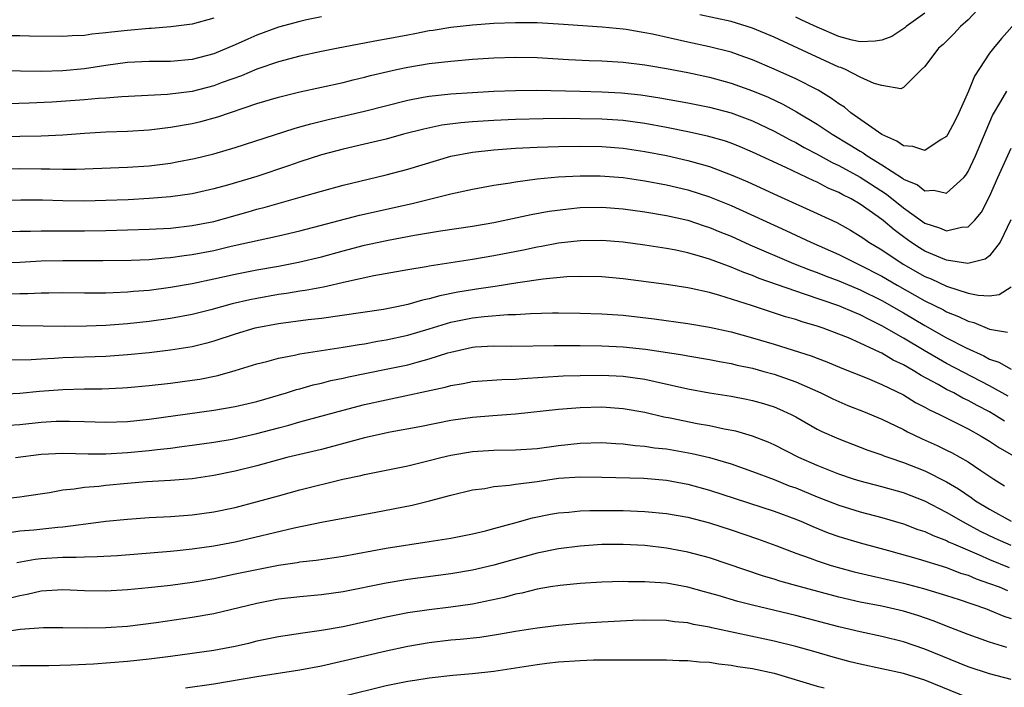
# Model space of a CAD drawing. Units: inches. Extents: x 2631000 to 2634000, y 1512000 to 1515000.
# Drawn here: x 2631667 to 2631758, y 1512062 to 1512124 of the extents above; entities that cross this region are included whole.
import ezdxf

# ---------------------------------------------------------------- set-up
doc = ezdxf.new("R2010")
doc.units = ezdxf.units.IN
doc.header["$MEASUREMENT"] = 0
doc.layers.add('LD26311512_2ft', color=4, linetype='Continuous')

msp = doc.modelspace()

# ---------------------------------------------------------------- linework, layer by layer
at = {"layer": 'LD26311512_2ft'}
for points, elevation in [([(2631761, 1512125.182), (2631758.102, 1512121.897), (2631757.35, 1512121), (2631757, 1512120.538), (2631755.596, 1512118.404), (2631755.036, 1512117), (2631754.135, 1512115), (2631753.768, 1512114.231), (2631753.131, 1512113), (2631753, 1512112.789), (2631752.506, 1512112.506), (2631751, 1512111.494), (2631749.878, 1512111.878), (2631749, 1512111.925), (2631748.378, 1512112.378), (2631747, 1512112.975), (2631744.131, 1512115), (2631743.516, 1512115.515), (2631743, 1512115.834), (2631742.332, 1512116.333), (2631741.087, 1512117.087), (2631739, 1512118.16), (2631737, 1512119.056), (2631735, 1512119.9), (2631734.198, 1512120.198), (2631733, 1512120.609), (2631731, 1512121.12), (2631729, 1512121.535), (2631725.718, 1512122.282), (2631725, 1512122.429), (2631723.283, 1512122.717), (2631723, 1512122.757), (2631721.059, 1512122.942), (2631717, 1512123.229), (2631715, 1512123.337), (2631713, 1512123.35), (2631711, 1512123.268), (2631709, 1512123.127), (2631707, 1512122.911), (2631705.36, 1512122.64), (2631705, 1512122.594), (2631703.673, 1512122.327), (2631703, 1512122.213), (2631701, 1512121.827), (2631700.292, 1512121.708), (2631696.554, 1512121), (2631695, 1512120.686), (2631693, 1512120.256), (2631691, 1512119.734), (2631689, 1512119.054), (2631687.565, 1512118.435), (2631685.796, 1512117.796), (2631685, 1512117.486), (2631683, 1512116.985), (2631680.708, 1512116.708), (2631676.489, 1512116.489), (2631675, 1512116.365), (2631674.323, 1512116.323), (2631673, 1512116.193), (2631669.973, 1512115.973), (2631667.88, 1512115.88), (2631665, 1512115.81)], 9140), ([(2631756.319, 1512125), (2631755, 1512123.626), (2631754.292, 1512123), (2631753.68, 1512122.32), (2631752.681, 1512121.319), (2631752.257, 1512121), (2631751, 1512119.297), (2631750.663, 1512119), (2631749, 1512117.33), (2631748.771, 1512117.229), (2631747, 1512117.529), (2631746.291, 1512117.709), (2631745, 1512118.306), (2631743.628, 1512119), (2631743.184, 1512119.185), (2631743, 1512119.238), (2631738.814, 1512121.186), (2631737, 1512122.003), (2631735, 1512122.845), (2631733, 1512123.459), (2631730.095, 1512124.095)], 9138), ([(2631695, 1512123.893), (2631693.616, 1512123.616), (2631693, 1512123.482), (2631691, 1512122.937), (2631689, 1512122.187), (2631688.17, 1512121.829), (2631687, 1512121.29), (2631685, 1512120.46), (2631683, 1512119.93), (2631681, 1512119.757), (2631679, 1512119.751), (2631677, 1512119.655), (2631675, 1512119.383), (2631673, 1512119.068), (2631671, 1512118.882), (2631669, 1512118.835), (2631665.118, 1512118.882)], 9138), ([(2631685, 1512123.788), (2631683, 1512123.233), (2631681.037, 1512122.962), (2631679.186, 1512122.814), (2631679, 1512122.812), (2631677, 1512122.644), (2631675.515, 1512122.485), (2631675, 1512122.411), (2631673.703, 1512122.297), (2631673, 1512122.18), (2631671.856, 1512122.144), (2631671, 1512122.065), (2631667.894, 1512122.106), (2631667, 1512122.147), (2631665.859, 1512122.141)], 9136), ([(2631751, 1512124.23), (2631749.263, 1512123), (2631749.128, 1512122.873), (2631747.915, 1512122.085), (2631747, 1512121.742), (2631746.369, 1512121.631), (2631745, 1512121.566), (2631744.258, 1512121.742), (2631743, 1512122.075), (2631741, 1512122.943), (2631739.585, 1512123.585), (2631739, 1512123.873)], 9136), ([(2631665, 1512112.804), (2631669, 1512112.855), (2631671, 1512112.956), (2631673, 1512113.11), (2631675, 1512113.227), (2631677, 1512113.297), (2631679, 1512113.414), (2631681, 1512113.647), (2631683, 1512114.007), (2631683.798, 1512114.202), (2631685.373, 1512114.627), (2631689, 1512115.847), (2631691, 1512116.448), (2631693, 1512116.929), (2631697, 1512117.816), (2631697.945, 1512118.055), (2631699, 1512118.294), (2631699.553, 1512118.447), (2631701.949, 1512119), (2631703, 1512119.227), (2631705, 1512119.558), (2631707, 1512119.788), (2631709, 1512119.96), (2631711, 1512120.096), (2631713, 1512120.162), (2631715, 1512120.116), (2631717.932, 1512119.932), (2631719.844, 1512119.844), (2631721, 1512119.808), (2631723, 1512119.693), (2631725, 1512119.447), (2631725.372, 1512119.372), (2631727, 1512119.102), (2631729, 1512118.728), (2631731, 1512118.301), (2631733, 1512117.749), (2631735, 1512117.029), (2631736.438, 1512116.438), (2631737.806, 1512115.806), (2631739.091, 1512115.09), (2631741, 1512113.927), (2631742.38, 1512113), (2631744.037, 1512112.037), (2631745, 1512111.427), (2631745.273, 1512111.273), (2631745.647, 1512111), (2631747, 1512110.172), (2631748.914, 1512108.915), (2631749, 1512108.846), (2631750.302, 1512108.302), (2631751, 1512107.757), (2631751.828, 1512107.828), (2631753, 1512107.554), (2631754.595, 1512109), (2631754.791, 1512109.209), (2631755, 1512109.541), (2631755.682, 1512111), (2631756.661, 1512113.339), (2631757.268, 1512114.732), (2631758.048, 1512116.047), (2631758.587, 1512117)], 9142), ([(2631665, 1512109.798), (2631667, 1512109.841), (2631669, 1512109.792), (2631669.793, 1512109.793), (2631671, 1512109.754), (2631672.237, 1512109.763), (2631677, 1512109.963), (2631679, 1512110.09), (2631681, 1512110.335), (2631681.566, 1512110.434), (2631683.233, 1512110.768), (2631685, 1512111.202), (2631687, 1512111.78), (2631692.46, 1512113.541), (2631693, 1512113.678), (2631694.016, 1512113.984), (2631695.628, 1512114.371), (2631697.264, 1512114.736), (2631699, 1512115.147), (2631703, 1512116.176), (2631704.436, 1512116.436), (2631705, 1512116.553), (2631707, 1512116.767), (2631709, 1512116.894), (2631711, 1512116.999), (2631713, 1512117.078), (2631714.913, 1512117.087), (2631719, 1512116.993), (2631721, 1512116.942), (2631722.841, 1512116.841), (2631724.648, 1512116.648), (2631726.39, 1512116.39), (2631729, 1512115.925), (2631731, 1512115.521), (2631733, 1512114.991), (2631735, 1512114.249), (2631737, 1512113.304), (2631738.484, 1512112.484), (2631739, 1512112.234), (2631739.783, 1512111.783), (2631741, 1512111.157), (2631742.389, 1512110.389), (2631743, 1512110.112), (2631745, 1512109.021), (2631747.442, 1512107.442), (2631749, 1512106.18), (2631751, 1512104.745), (2631752.334, 1512104.334), (2631753, 1512104.032), (2631754.392, 1512104.392), (2631755, 1512104.418), (2631755.603, 1512105), (2631756.234, 1512105.766), (2631757, 1512107.241), (2631757.763, 1512109), (2631759, 1512111.728)], 9144), ([(2631758.95, 1512105.05), (2631757.986, 1512103), (2631757, 1512101.725), (2631756.589, 1512101.411), (2631754.973, 1512101.027), (2631753, 1512101.329), (2631752.458, 1512101.542), (2631751, 1512102.164), (2631750.478, 1512102.479), (2631749.675, 1512103), (2631749, 1512103.477), (2631748.125, 1512104.125), (2631747.119, 1512105), (2631746.66, 1512105.34), (2631745, 1512106.506), (2631744.137, 1512107), (2631743.373, 1512107.373), (2631743, 1512107.593), (2631742.012, 1512108.012), (2631741, 1512108.544), (2631740.679, 1512108.679), (2631738.087, 1512109.913), (2631735, 1512111.348), (2631733.836, 1512111.836), (2631733, 1512112.166), (2631732.381, 1512112.381), (2631730.828, 1512112.828), (2631729, 1512113.237), (2631727, 1512113.638), (2631725, 1512113.999), (2631723, 1512114.267), (2631721, 1512114.407), (2631719, 1512114.45), (2631717.548, 1512114.452), (2631715.566, 1512114.434), (2631713, 1512114.362), (2631711, 1512114.278), (2631709, 1512114.156), (2631707.927, 1512114.073), (2631706.162, 1512113.838), (2631704.513, 1512113.487), (2631702.619, 1512113), (2631701, 1512112.563), (2631699, 1512112.076), (2631697, 1512111.611), (2631695, 1512111.084), (2631693, 1512110.434), (2631691.937, 1512110.063), (2631689, 1512109.078), (2631686.273, 1512108.272), (2631685, 1512107.93), (2631683, 1512107.483), (2631681, 1512107.203), (2631679, 1512107.035), (2631677.075, 1512106.925), (2631675, 1512106.85), (2631673, 1512106.805), (2631671, 1512106.814), (2631669.126, 1512106.874), (2631667.1, 1512106.9), (2631663.203, 1512106.797)], 9146), ([(2631665, 1512103.938), (2631667, 1512104.005), (2631668.013, 1512104.014), (2631669, 1512104.051), (2631670.033, 1512104.033), (2631673, 1512104.044), (2631675, 1512104.076), (2631679, 1512104.188), (2631681, 1512104.304), (2631683, 1512104.526), (2631685, 1512104.925), (2631688.192, 1512105.808), (2631689, 1512106.046), (2631689.765, 1512106.235), (2631693.244, 1512107.244), (2631695, 1512107.739), (2631697, 1512108.277), (2631701, 1512109.226), (2631703, 1512109.766), (2631707, 1512110.976), (2631709, 1512111.354), (2631711, 1512111.566), (2631713, 1512111.699), (2631715, 1512111.805), (2631717, 1512111.882), (2631719, 1512111.914), (2631721, 1512111.871), (2631723, 1512111.709), (2631725, 1512111.418), (2631727.028, 1512111.028), (2631729, 1512110.571), (2631730.236, 1512110.236), (2631731, 1512110.002), (2631733.184, 1512109.184), (2631734.577, 1512108.577), (2631737.319, 1512107.319), (2631741, 1512105.664), (2631742.808, 1512104.808), (2631744.091, 1512104.091), (2631745, 1512103.561), (2631745.321, 1512103.321), (2631745.795, 1512103), (2631747, 1512102.272), (2631748.965, 1512100.964), (2631751, 1512099.815), (2631751.582, 1512099.582), (2631753, 1512098.909), (2631755, 1512098.274), (2631755.939, 1512098.061), (2631757, 1512098.019), (2631757.877, 1512098.123), (2631759, 1512098.835)], 9148), ([(2631665, 1512101.063), (2631667, 1512101.147), (2631669, 1512101.263), (2631671, 1512101.306), (2631674.704, 1512101.296), (2631677.327, 1512101.327), (2631679, 1512101.397), (2631680.466, 1512101.534), (2631681, 1512101.566), (2631682.25, 1512101.75), (2631683, 1512101.839), (2631685, 1512102.231), (2631686.608, 1512102.608), (2631691, 1512103.574), (2631693, 1512104.04), (2631698.515, 1512105.485), (2631703.43, 1512106.57), (2631707, 1512107.479), (2631709, 1512107.913), (2631711, 1512108.282), (2631712.508, 1512108.508), (2631713, 1512108.602), (2631715, 1512108.862), (2631716.953, 1512109.047), (2631719, 1512109.157), (2631720.85, 1512109.15), (2631723, 1512108.982), (2631725, 1512108.686), (2631727, 1512108.311), (2631729, 1512107.838), (2631731, 1512107.203), (2631733, 1512106.391), (2631738.079, 1512104.078), (2631740.402, 1512103), (2631743, 1512101.851), (2631744.686, 1512101), (2631745, 1512100.862), (2631747, 1512099.829), (2631748.429, 1512099), (2631751, 1512097.549), (2631752.702, 1512096.702), (2631753, 1512096.533), (2631754.104, 1512096.105), (2631755, 1512095.66), (2631755.539, 1512095.54), (2631757, 1512094.914), (2631758.655, 1512094.655)], 9150), ([(2631665.812, 1512098.188), (2631667, 1512098.232), (2631667.763, 1512098.236), (2631669, 1512098.305), (2631669.703, 1512098.297), (2631671, 1512098.315), (2631673, 1512098.295), (2631675, 1512098.299), (2631675.663, 1512098.337), (2631677, 1512098.372), (2631677.567, 1512098.433), (2631679, 1512098.546), (2631681, 1512098.813), (2631683, 1512099.164), (2631685, 1512099.585), (2631687, 1512100.026), (2631689, 1512100.424), (2631691, 1512100.776), (2631692.871, 1512101.129), (2631695, 1512101.637), (2631697, 1512102.187), (2631699, 1512102.708), (2631701.178, 1512103.178), (2631703.634, 1512103.634), (2631706.029, 1512104.029), (2631709, 1512104.477), (2631711, 1512104.83), (2631714.449, 1512105.551), (2631716.141, 1512105.859), (2631717.906, 1512106.094), (2631719, 1512106.205), (2631721, 1512106.243), (2631723, 1512106.083), (2631725, 1512105.814), (2631727, 1512105.481), (2631729, 1512105.025), (2631730.51, 1512104.509), (2631731, 1512104.36), (2631731.957, 1512103.957), (2631733, 1512103.543), (2631734.753, 1512102.753), (2631738.794, 1512101), (2631740.379, 1512100.379), (2631741, 1512100.164), (2631741.832, 1512099.832), (2631743, 1512099.408), (2631745, 1512098.563), (2631747, 1512097.572), (2631749, 1512096.431), (2631751, 1512095.247), (2631753, 1512094.12), (2631754.823, 1512093.177), (2631756.446, 1512092.446), (2631757, 1512092.142), (2631757.858, 1512091.858), (2631759, 1512091.198)], 9152), ([(2631758.707, 1512088.707), (2631757, 1512089.656), (2631753, 1512091.725), (2631750.93, 1512092.93), (2631749, 1512094.096), (2631747, 1512095.244), (2631745.808, 1512095.808), (2631745, 1512096.24), (2631744.452, 1512096.452), (2631743, 1512097.091), (2631739.827, 1512098.173), (2631739, 1512098.431), (2631735.624, 1512099.625), (2631735, 1512099.893), (2631734.177, 1512100.177), (2631733, 1512100.686), (2631732.759, 1512100.759), (2631731, 1512101.421), (2631730.387, 1512101.613), (2631729, 1512101.997), (2631727.726, 1512102.274), (2631727, 1512102.407), (2631725, 1512102.719), (2631723, 1512102.983), (2631721, 1512103.144), (2631719, 1512103.122), (2631717, 1512102.885), (2631715.416, 1512102.584), (2631715, 1512102.52), (2631713.74, 1512102.26), (2631711, 1512101.733), (2631709, 1512101.383), (2631705, 1512100.773), (2631704.711, 1512100.711), (2631703, 1512100.423), (2631699.854, 1512099.854), (2631697.319, 1512099.319), (2631695.174, 1512098.826), (2631693.495, 1512098.505), (2631693, 1512098.438), (2631691.768, 1512098.232), (2631691, 1512098.128), (2631689, 1512097.78), (2631688.351, 1512097.649), (2631686.727, 1512097.273), (2631684.729, 1512096.729), (2631683, 1512096.287), (2631681, 1512095.898), (2631679, 1512095.616), (2631677, 1512095.405), (2631675, 1512095.265), (2631673.201, 1512095.201), (2631671.181, 1512095.181), (2631669.187, 1512095.187), (2631667, 1512095.221), (2631665, 1512095.283)], 9154), ([(2631758.374, 1512086.374), (2631757.403, 1512087), (2631757, 1512087.236), (2631755.842, 1512087.842), (2631755, 1512088.311), (2631754.524, 1512088.524), (2631753.664, 1512089), (2631753, 1512089.332), (2631752.218, 1512089.782), (2631750.631, 1512090.631), (2631750.065, 1512091), (2631749.379, 1512091.379), (2631749, 1512091.622), (2631748.056, 1512092.056), (2631747, 1512092.688), (2631746.774, 1512092.774), (2631746.329, 1512093), (2631745, 1512093.618), (2631743.897, 1512094.103), (2631743, 1512094.468), (2631741.567, 1512095), (2631741, 1512095.191), (2631739.597, 1512095.597), (2631739, 1512095.805), (2631738.071, 1512096.071), (2631734.887, 1512097.113), (2631731.954, 1512098.046), (2631731, 1512098.311), (2631729.3, 1512098.7), (2631729, 1512098.759), (2631727, 1512099.056), (2631723, 1512099.596), (2631721, 1512099.773), (2631719, 1512099.811), (2631717.767, 1512099.767), (2631715.559, 1512099.559), (2631713.219, 1512099.219), (2631711.119, 1512098.88), (2631709.381, 1512098.619), (2631709, 1512098.575), (2631707.651, 1512098.349), (2631705.976, 1512098.024), (2631705, 1512097.742), (2631704.381, 1512097.619), (2631703, 1512097.213), (2631702.001, 1512097), (2631700.759, 1512096.758), (2631695, 1512095.916), (2631693.779, 1512095.779), (2631691, 1512095.409), (2631689, 1512095.044), (2631688.831, 1512095), (2631687, 1512094.456), (2631685, 1512093.804), (2631684.374, 1512093.627), (2631683, 1512093.29), (2631681, 1512092.958), (2631679, 1512092.721), (2631677, 1512092.528), (2631675, 1512092.393), (2631671, 1512092.251), (2631670.189, 1512092.189), (2631669, 1512092.139), (2631668.075, 1512092.075), (2631666.059, 1512092.059)], 9156), ([(2631665, 1512088.9), (2631667, 1512088.977), (2631668.843, 1512089.157), (2631671, 1512089.337), (2631673, 1512089.392), (2631674.607, 1512089.393), (2631676.536, 1512089.464), (2631677, 1512089.493), (2631679, 1512089.679), (2631681, 1512089.91), (2631683, 1512090.175), (2631683.716, 1512090.284), (2631685.382, 1512090.618), (2631687, 1512091.075), (2631689, 1512091.697), (2631689.932, 1512091.932), (2631691, 1512092.228), (2631692.499, 1512092.499), (2631693, 1512092.623), (2631697, 1512093.239), (2631698.497, 1512093.503), (2631699, 1512093.573), (2631700.197, 1512093.803), (2631701, 1512093.932), (2631703, 1512094.365), (2631705, 1512094.957), (2631707, 1512095.575), (2631709, 1512095.98), (2631710.107, 1512096.107), (2631712.283, 1512096.283), (2631713, 1512096.293), (2631714.388, 1512096.388), (2631716.433, 1512096.433), (2631717, 1512096.431), (2631719, 1512096.402), (2631721, 1512096.345), (2631723, 1512096.214), (2631725.88, 1512095.88), (2631729, 1512095.459), (2631731, 1512095.119), (2631733, 1512094.669), (2631735, 1512094.124), (2631737, 1512093.527), (2631740.443, 1512092.443), (2631741, 1512092.218), (2631741.888, 1512091.888), (2631743.293, 1512091.293), (2631745.635, 1512090.365), (2631747, 1512089.799), (2631749, 1512088.834), (2631750.126, 1512088.127), (2631751, 1512087.691), (2631751.428, 1512087.428), (2631752.359, 1512087), (2631753.633, 1512086.367), (2631755, 1512085.672), (2631756.222, 1512085), (2631757, 1512084.533), (2631757.908, 1512083.908), (2631759.481, 1512083)], 9158), ([(2631665.975, 1512086.025), (2631667, 1512086.088), (2631669, 1512086.287), (2631670.374, 1512086.374), (2631671, 1512086.398), (2631671.623, 1512086.377), (2631673, 1512086.366), (2631675, 1512086.303), (2631677, 1512086.366), (2631679, 1512086.572), (2631685, 1512087.399), (2631687, 1512087.736), (2631689, 1512088.206), (2631691.74, 1512089), (2631692.686, 1512089.314), (2631693, 1512089.39), (2631694.244, 1512089.756), (2631695, 1512089.924), (2631695.856, 1512090.144), (2631697, 1512090.378), (2631697.504, 1512090.496), (2631701, 1512091.201), (2631703, 1512091.622), (2631703.866, 1512091.866), (2631705, 1512092.152), (2631706.713, 1512092.713), (2631707, 1512092.795), (2631709, 1512093.249), (2631709.269, 1512093.269), (2631711, 1512093.364), (2631712.656, 1512093.344), (2631716.602, 1512093.398), (2631719, 1512093.403), (2631721, 1512093.388), (2631723, 1512093.289), (2631725.054, 1512093.054), (2631728.53, 1512092.529), (2631729, 1512092.437), (2631731, 1512092.11), (2631731.921, 1512091.921), (2631733, 1512091.735), (2631733.583, 1512091.583), (2631735, 1512091.287), (2631736.05, 1512091), (2631737, 1512090.737), (2631739, 1512090.029), (2631741.338, 1512089), (2631742.45, 1512088.45), (2631743, 1512088.199), (2631743.848, 1512087.848), (2631745.285, 1512087.285), (2631747, 1512086.569), (2631749, 1512085.596), (2631749.382, 1512085.382), (2631750.743, 1512084.743), (2631752.126, 1512084.126), (2631753, 1512083.703), (2631753.471, 1512083.471), (2631755, 1512082.619), (2631756.19, 1512081.81), (2631757.402, 1512081), (2631758.373, 1512080.373)], 9160), ([(2631666.6, 1512083), (2631669, 1512083.317), (2631671, 1512083.42), (2631673.365, 1512083.365), (2631675, 1512083.361), (2631677, 1512083.475), (2631679, 1512083.669), (2631679.768, 1512083.768), (2631681, 1512083.889), (2631682.033, 1512084.033), (2631683, 1512084.146), (2631685, 1512084.437), (2631686.728, 1512084.728), (2631689, 1512085.23), (2631691, 1512085.775), (2631691.977, 1512086.023), (2631693, 1512086.325), (2631697, 1512087.414), (2631699, 1512087.927), (2631701, 1512088.375), (2631706.468, 1512089.532), (2631707, 1512089.691), (2631708.134, 1512089.866), (2631709, 1512090.051), (2631711.744, 1512090.256), (2631713, 1512090.287), (2631713.648, 1512090.352), (2631717.425, 1512090.575), (2631719, 1512090.626), (2631721, 1512090.649), (2631723, 1512090.557), (2631725, 1512090.27), (2631725.95, 1512090.05), (2631729, 1512089.392), (2631731, 1512089.023), (2631733, 1512088.693), (2631734.426, 1512088.425), (2631735, 1512088.308), (2631736.02, 1512088.02), (2631737, 1512087.711), (2631737.499, 1512087.499), (2631738.569, 1512087), (2631739, 1512086.776), (2631741, 1512085.637), (2631741.421, 1512085.421), (2631743, 1512084.733), (2631745, 1512083.98), (2631745.694, 1512083.694), (2631747, 1512083.249), (2631747.171, 1512083.171), (2631747.649, 1512083), (2631749, 1512082.553), (2631751, 1512081.769), (2631753, 1512080.754), (2631754.099, 1512080.098), (2631755.295, 1512079.296), (2631755.695, 1512079), (2631757, 1512078.205), (2631759, 1512077.094)], 9162), ([(2631759, 1512074.849), (2631757.507, 1512075.507), (2631756.155, 1512076.155), (2631754.581, 1512077), (2631753, 1512077.924), (2631751, 1512078.953), (2631749, 1512079.741), (2631747, 1512080.297), (2631745, 1512080.804), (2631744.369, 1512081), (2631743, 1512081.462), (2631741, 1512082.255), (2631739.306, 1512083), (2631737, 1512084.183), (2631736.434, 1512084.434), (2631734.99, 1512084.99), (2631733.443, 1512085.443), (2631732.355, 1512085.645), (2631731, 1512085.941), (2631729.852, 1512086.149), (2631727.348, 1512086.652), (2631726.757, 1512086.757), (2631725, 1512087.176), (2631723, 1512087.54), (2631721, 1512087.678), (2631719, 1512087.627), (2631717, 1512087.468), (2631713, 1512087.047), (2631710.894, 1512086.894), (2631709, 1512086.733), (2631707, 1512086.432), (2631704.136, 1512085.864), (2631701.361, 1512085.361), (2631699, 1512084.852), (2631695, 1512083.768), (2631691.779, 1512083), (2631691, 1512082.801), (2631689, 1512082.251), (2631687, 1512081.754), (2631685, 1512081.345), (2631683, 1512081.046), (2631681, 1512080.875), (2631678.749, 1512080.749), (2631677, 1512080.609), (2631675, 1512080.421), (2631674.327, 1512080.327), (2631673, 1512080.225), (2631672.063, 1512080.063), (2631671, 1512079.97), (2631669.748, 1512079.748), (2631667.406, 1512079.406), (2631667, 1512079.332), (2631665, 1512079.104)], 9164), ([(2631666.066, 1512076.066), (2631667, 1512076.207), (2631668.31, 1512076.31), (2631670.536, 1512076.536), (2631671, 1512076.568), (2631674.301, 1512077), (2631675, 1512077.104), (2631677, 1512077.305), (2631679, 1512077.435), (2631681, 1512077.543), (2631683, 1512077.695), (2631685, 1512077.971), (2631687, 1512078.384), (2631689.078, 1512078.922), (2631691, 1512079.465), (2631693, 1512080.002), (2631696.997, 1512080.997), (2631698.654, 1512081.346), (2631699, 1512081.44), (2631703, 1512082.25), (2631705, 1512082.723), (2631706.065, 1512083), (2631707, 1512083.22), (2631709, 1512083.563), (2631711, 1512083.682), (2631713, 1512083.709), (2631715, 1512083.852), (2631717, 1512084.12), (2631719, 1512084.343), (2631721, 1512084.39), (2631722.3, 1512084.3), (2631723, 1512084.268), (2631724.118, 1512084.118), (2631725, 1512084.067), (2631725.914, 1512083.914), (2631727, 1512083.803), (2631729.382, 1512083.382), (2631731, 1512083), (2631733, 1512082.415), (2631735, 1512081.729), (2631737, 1512080.965), (2631738.399, 1512080.399), (2631739, 1512080.184), (2631741, 1512079.364), (2631743, 1512078.578), (2631745, 1512077.962), (2631747, 1512077.449), (2631749, 1512076.86), (2631750.344, 1512076.344), (2631751, 1512076.134), (2631751.766, 1512075.767), (2631753, 1512075.303), (2631753.196, 1512075.196), (2631753.636, 1512075), (2631756.013, 1512073.987), (2631757, 1512073.538), (2631758.806, 1512072.805)], 9166), ([(2631666.721, 1512073.279), (2631668.42, 1512073.58), (2631669, 1512073.641), (2631671, 1512073.768), (2631672.243, 1512073.757), (2631673, 1512073.804), (2631674.187, 1512073.813), (2631676.066, 1512073.934), (2631681, 1512074.321), (2631681.605, 1512074.395), (2631683, 1512074.53), (2631685, 1512074.814), (2631687, 1512075.192), (2631692.472, 1512076.472), (2631694.998, 1512076.998), (2631700.057, 1512077.943), (2631703.407, 1512078.593), (2631705.022, 1512078.978), (2631707, 1512079.507), (2631709, 1512080.002), (2631710.149, 1512080.15), (2631711, 1512080.317), (2631712.432, 1512080.432), (2631713, 1512080.534), (2631714.753, 1512080.754), (2631715, 1512080.8), (2631717, 1512081.084), (2631719, 1512081.225), (2631721, 1512081.201), (2631724.916, 1512081.084), (2631727, 1512080.91), (2631729, 1512080.539), (2631731, 1512079.99), (2631737, 1512078.024), (2631739, 1512077.288), (2631739.702, 1512077), (2631740.602, 1512076.602), (2631742.028, 1512076.027), (2631743, 1512075.686), (2631745, 1512075.087), (2631747.601, 1512074.399), (2631750.379, 1512073.621), (2631753, 1512072.794), (2631754.293, 1512072.293), (2631755, 1512072.082), (2631755.754, 1512071.754), (2631757, 1512071.328), (2631757.875, 1512071), (2631758.667, 1512070.667)], 9168), ([(2631666.036, 1512069.964), (2631667, 1512070.22), (2631667.676, 1512070.323), (2631669, 1512070.631), (2631671, 1512070.764), (2631673, 1512070.679), (2631675, 1512070.649), (2631677, 1512070.769), (2631678.958, 1512070.958), (2631681, 1512071.174), (2631683, 1512071.445), (2631685, 1512071.795), (2631687, 1512072.204), (2631689, 1512072.634), (2631691, 1512073.024), (2631692.731, 1512073.269), (2631693, 1512073.321), (2631694.506, 1512073.494), (2631697, 1512073.87), (2631701, 1512074.591), (2631705, 1512075.206), (2631707, 1512075.535), (2631709, 1512075.934), (2631710.22, 1512076.22), (2631711, 1512076.418), (2631712.955, 1512076.955), (2631714.58, 1512077.42), (2631716.245, 1512077.755), (2631717, 1512077.881), (2631717.95, 1512077.95), (2631719, 1512078.059), (2631719.9, 1512078.1), (2631721.896, 1512078.104), (2631723, 1512078.087), (2631725, 1512078.014), (2631727, 1512077.824), (2631729, 1512077.471), (2631731, 1512076.959), (2631733, 1512076.311), (2631735.464, 1512075.464), (2631737.149, 1512074.85), (2631739, 1512074.14), (2631740.333, 1512073.667), (2631741, 1512073.41), (2631742.285, 1512073), (2631742.836, 1512072.836), (2631744.418, 1512072.418), (2631746.028, 1512072.027), (2631747, 1512071.817), (2631749, 1512071.342), (2631750.848, 1512070.847), (2631753, 1512070.208), (2631754.163, 1512069.837), (2631756.614, 1512069), (2631757, 1512068.853), (2631758.301, 1512068.3), (2631759, 1512068.07)], 9170), ([(2631758.607, 1512065.393), (2631757, 1512065.889), (2631755, 1512066.605), (2631753, 1512067.374), (2631751.839, 1512067.839), (2631750.339, 1512068.339), (2631749, 1512068.751), (2631747, 1512069.208), (2631745, 1512069.596), (2631743, 1512070.052), (2631739.456, 1512071), (2631737.546, 1512071.546), (2631737, 1512071.731), (2631736.012, 1512072.012), (2631731, 1512073.715), (2631729, 1512074.244), (2631727, 1512074.608), (2631725, 1512074.843), (2631723, 1512074.948), (2631721, 1512074.928), (2631719, 1512074.8), (2631717, 1512074.55), (2631715, 1512074.139), (2631712.531, 1512073.469), (2631711, 1512073.032), (2631709, 1512072.566), (2631707, 1512072.229), (2631703, 1512071.698), (2631701, 1512071.36), (2631697, 1512070.559), (2631695, 1512070.276), (2631693, 1512070.087), (2631691, 1512069.854), (2631689, 1512069.467), (2631685, 1512068.522), (2631683, 1512068.165), (2631679.67, 1512067.67), (2631677, 1512067.342), (2631675, 1512067.195), (2631673.164, 1512067.164), (2631671, 1512067.203), (2631669.193, 1512067.194), (2631667.045, 1512067.045), (2631665.22, 1512066.78)], 9172), ([(2631759, 1512062.424), (2631757, 1512062.936), (2631755, 1512063.578), (2631751, 1512065.227), (2631749, 1512065.92), (2631747, 1512066.409), (2631745, 1512066.828), (2631743, 1512067.299), (2631739, 1512068.35), (2631735, 1512069.304), (2631733.648, 1512069.648), (2631731.795, 1512070.205), (2631731, 1512070.432), (2631730.544, 1512070.544), (2631729, 1512070.99), (2631727, 1512071.348), (2631725.441, 1512071.441), (2631725, 1512071.49), (2631723.478, 1512071.478), (2631723, 1512071.498), (2631721, 1512071.441), (2631719, 1512071.333), (2631717.147, 1512071.147), (2631716.244, 1512071), (2631715, 1512070.785), (2631713.577, 1512070.423), (2631713, 1512070.32), (2631711.966, 1512070.034), (2631709, 1512069.418), (2631707, 1512069.129), (2631705, 1512068.888), (2631703, 1512068.589), (2631701, 1512068.194), (2631697, 1512067.316), (2631695, 1512066.95), (2631693.278, 1512066.722), (2631691, 1512066.377), (2631689, 1512065.961), (2631688.233, 1512065.766), (2631687, 1512065.487), (2631685, 1512065.1), (2631681, 1512064.545), (2631679, 1512064.287), (2631677, 1512064.09), (2631673.842, 1512063.842), (2631671.733, 1512063.733), (2631669.688, 1512063.688), (2631667, 1512063.674), (2631665.646, 1512063.646)], 9174), ([(2631755, 1512060.709), (2631751, 1512062.36), (2631749, 1512062.977), (2631745, 1512063.841), (2631744.062, 1512064.062), (2631742.475, 1512064.475), (2631740.683, 1512065), (2631739, 1512065.469), (2631737, 1512065.961), (2631731.217, 1512067.217), (2631731, 1512067.28), (2631729.527, 1512067.527), (2631729, 1512067.669), (2631727.77, 1512067.77), (2631727, 1512067.886), (2631725, 1512067.912), (2631723.882, 1512067.882), (2631721, 1512067.737), (2631719, 1512067.595), (2631717, 1512067.415), (2631715, 1512067.177), (2631713, 1512066.865), (2631711.415, 1512066.585), (2631709.68, 1512066.32), (2631707.879, 1512066.121), (2631707, 1512066.049), (2631705, 1512065.814), (2631703, 1512065.47), (2631701, 1512065.044), (2631695, 1512063.641), (2631693, 1512063.276), (2631689, 1512062.666), (2631685, 1512061.989), (2631682.382, 1512061.618)], 9176), ([(2631697, 1512060.869), (2631701, 1512061.852), (2631702.089, 1512062.089), (2631703, 1512062.268), (2631703.652, 1512062.348), (2631705, 1512062.575), (2631707.189, 1512062.811), (2631709, 1512062.972), (2631711, 1512063.195), (2631715, 1512063.812), (2631715.923, 1512063.923), (2631717, 1512064.043), (2631719, 1512064.18), (2631720.229, 1512064.229), (2631722.248, 1512064.248), (2631727, 1512064.231), (2631728.186, 1512064.186), (2631729, 1512064.177), (2631730.068, 1512064.068), (2631731, 1512064.015), (2631731.873, 1512063.873), (2631733, 1512063.756), (2631733.635, 1512063.634), (2631735, 1512063.428), (2631737, 1512062.989), (2631741, 1512061.805), (2631741.634, 1512061.634)], 9178)]:
    msp.add_lwpolyline(points, dxfattribs=dict(at, elevation=elevation))

doc.saveas('drawing.dxf')
